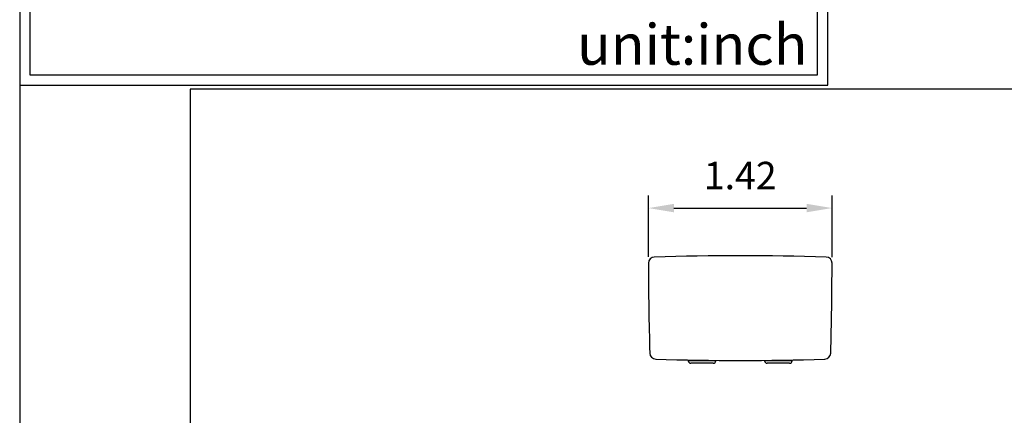
# Model space of a CAD drawing. Units: millimetres. Extents: x 6488 to 6908, y 319 to 897.
# Drawn here: x 6706 to 6803, y 791 to 829 of the extents above; entities that cross this region are included whole.
import ezdxf

# ---------------------------------------------------------------- set-up
doc = ezdxf.new("R2010")
doc.units = ezdxf.units.MM
doc.header["$PDMODE"] = 35
for name, color, linetype in [('A1', 2, 'Continuous'), ('A5', 136, 'Continuous'), ('DIM', 6, 'Continuous')]:
    doc.layers.add(name, color=color, linetype=linetype)
doc.layers.add('圖紙邊界', color=1, linetype='Continuous', plot=False)
doc.styles.add('勝泰-2.7', font='simplex.shx', dxfattribs={"height": 2.7, "bigfont": 'chineset.shx'})
doc.dimstyles.new('正常$0', dxfattribs={"dimtxt": 2.7, "dimasz": 2.5, "dimexe": 1.25, "dimexo": 0.625, "dimgap": 1.5, "dimtad": 1, "dimdec": 1, "dimdsep": 46, "dimtxsty": '勝泰-2.7', "dimcen": 2.5, "dimclrd": 6, "dimclre": 6, "dimclrt": 6, "dimadec": 1, "dimazin": 0, "dimtfac": 1, "dimtdec": 1, "dimtmove": 0, "dimatfit": 3, "dimfxl": 0, "dimarcsym": 0})

# ---------------------------------------------------------------- blocks, each defined once
blk = doc.blocks.new('*D10')
at = {"layer": 'Defpoints', "color": 0, "ltscale": 10}
for p in [(6785.936, 810.962), (6767.887, 805.538), (6785.936, 805.505)]:
    blk.add_point(p, dxfattribs=at)
at = {"layer": 'DIM', "color": 6, "lineweight": -2, "ltscale": 10}
for p, q in [((6767.887, 806.163), (6767.887, 812.212)), ((6785.936, 806.13), (6785.936, 812.212)), ((6770.387, 810.962), (6783.436, 810.962))]:
    blk.add_line(p, q, dxfattribs=at)
at = {"layer": 'DIM', "color": 6, "ltscale": 10}
for points in [[(6770.387, 811.379), (6770.387, 810.546), (6767.887, 810.962)], [(6783.436, 811.379), (6783.436, 810.546), (6785.936, 810.962)]]:
    blk.add_solid(points, dxfattribs=at)
at = {"layer": 'DIM', "color": 6, "ltscale": 10, "insert": (6776.911, 813.812), "char_height": 2.7, "attachment_point": 5, "style": '勝泰-2.7'}
blk.add_mtext('1.42', dxfattribs=at)

msp = doc.modelspace()

# ---------------------------------------------------------------- linework, layer by layer
at = {"layer": 'A1'}
for p, q in [((6771.806, 796.02), (6771.807, 795.941)), ((6774.516, 795.941), (6771.807, 795.941)), ((6774.516, 795.941), (6774.516, 795.981)), ((6779.306, 795.981), (6779.307, 795.941)), ((6782.016, 795.941), (6779.307, 795.941)), ((6782.016, 795.941), (6782.017, 796.02))]:
    msp.add_line(p, q, dxfattribs=at)
for centre, radius, start, end in [((6768.487, 805.539), 0.6, 91.78157, 180.10002), ((6776.911, 534.693), 271.577, 88.21843, 91.78157), ((6785.336, 805.539), 0.6, 359.89998, 88.21843), ((7101.295, 806.12), 333.408, 180.10002, 181.62174), ((6452.528, 806.12), 333.408, 358.37826, 359.89998), ((6768.62, 796.701), 0.6, 181.62174, 268.18661), ((6785.203, 796.701), 0.6, 271.81339, 358.37826), ((6776.911, 1058.597), 262.627, 268.18661, 271.81339), ((6772.057, 795.945), 0.25, 181.00006, 270.00239), ((6774.266, 795.945), 0.25, 269.99761, 358.99994), ((6774.266, 795.945), 0.25, 269.99761, 358.99994), ((6779.557, 795.945), 0.25, 181.00006, 270.00239), ((6781.766, 795.945), 0.25, 269.99761, 358.99994), ((6781.766, 795.945), 0.25, 269.99761, 358.99994)]:
    msp.add_arc(centre, radius, start, end, dxfattribs=at)
for points, knots in [([(6774.266, 795.695), (6774.265, 795.695), (6774.264, 795.695), (6774.258, 795.695), (6774.247, 795.695), (6774.232, 795.695), (6774.212, 795.695), (6774.173, 795.695), (6774.1, 795.695), (6773.971, 795.695), (6773.815, 795.695), (6773.635, 795.695), (6773.438, 795.695), (6773.232, 795.695), (6773.023, 795.695), (6772.819, 795.695), (6772.627, 795.695), (6772.454, 795.695), (6772.306, 795.695), (6772.201, 795.695), (6772.132, 795.695), (6772.088, 795.695), (6772.073, 795.695), (6772.066, 795.695)], [0, 0, 0, 0, 0.021004, 0.041839, 0.062585, 0.083327, 0.104148, 0.125129, 0.187571, 0.250096, 0.312538, 0.375063, 0.437505, 0.50003, 0.562471, 0.624997, 0.687438, 0.749964, 0.812405, 0.874931, 0.916676, 0.958143, 1, 1, 1, 1]), ([(6781.766, 795.695), (6781.765, 795.695), (6781.764, 795.695), (6781.758, 795.695), (6781.747, 795.695), (6781.732, 795.695), (6781.712, 795.695), (6781.673, 795.695), (6781.6, 795.695), (6781.471, 795.695), (6781.315, 795.695), (6781.135, 795.695), (6780.938, 795.695), (6780.732, 795.695), (6780.523, 795.695), (6780.319, 795.695), (6780.127, 795.695), (6779.954, 795.695), (6779.806, 795.695), (6779.701, 795.695), (6779.632, 795.695), (6779.588, 795.695), (6779.573, 795.695), (6779.566, 795.695)], [0, 0, 0, 0, 0.0210044, 0.0418389, 0.0625855, 0.0833273, 0.1041478, 0.1251291, 0.1875706, 0.250096, 0.3125376, 0.375063, 0.4375045, 0.5000299, 0.5624714, 0.6249968, 0.6874384, 0.7499637, 0.8124053, 0.8749307, 0.9166758, 0.9581434, 1, 1, 1, 1])]:
    msp.add_open_spline(points, degree=3, knots=knots, dxfattribs=at)
at = {"layer": 'A5', "color": 136}
msp.add_line((6706.096, 896.675), (6706.096, 632.175), dxfattribs=at)
at = {"layer": 'DIM', "ltscale": 10}
msp.add_lwpolyline([(6706.096, 823.062), (6785.516, 823.062), (6785.516, 876.675), (6706.096, 876.675)], close=True, dxfattribs=at)
at = {"layer": '圖紙邊界', "ltscale": 10}
for points in [[(6707.096, 824.062), (6784.516, 824.062), (6784.516, 875.675), (6707.096, 875.675)], [(6722.865, 662.675), (6882.865, 662.675), (6882.865, 822.675), (6722.865, 822.675)]]:
    msp.add_lwpolyline(points, close=True, dxfattribs=at)

# ---------------------------------------------------------------- texts
at = {"layer": 'DIM', "insert": (6783.516, 825.062), "char_height": 4, "width": 23.47519, "attachment_point": 9}
msp.add_mtext('{\\fArial|b0|i0|c0|p34;unit:inch}', dxfattribs=at)

# ---------------------------------------------------------------- dimensions: what is measured, and where the dimension line sits
at = {"layer": 'DIM', "ltscale": 10}
dim = msp.add_linear_dim(base=(6785.936, 810.962), p1=(6767.887, 805.538), p2=(6785.936, 805.505), text='1.42', dimstyle='正常$0', dxfattribs=at)
dim.commit()
dim.dimension.update_dxf_attribs({"geometry": '*D10', "text_midpoint": (6776.911, 813.812)})

doc.saveas('drawing.dxf')
